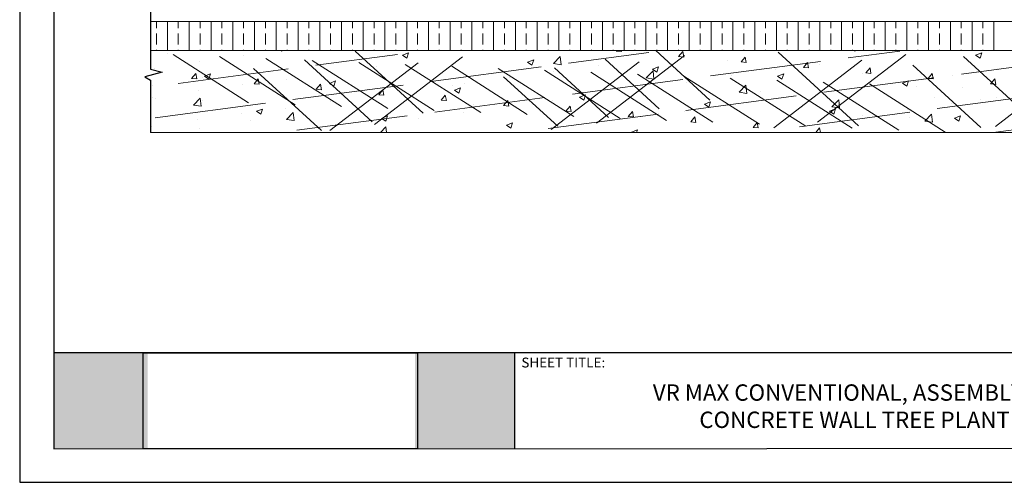
# Model space of a CAD drawing. Units: millimetres. Extents: x 0 to 293, y 0 to 212.
# Drawn here: x 0 to 7, y 0 to 3 of the extents above; entities that cross this region are included whole.
import ezdxf

# ---------------------------------------------------------------- set-up
doc = ezdxf.new("R2010")
doc.units = ezdxf.units.MM
doc.linetypes.add('PDF_IMPORT', pattern=[1, 0.8, -0.2])
for name, color, linetype in [('PDF19_Images', 7, 'Continuous'), ('PDF27_01_BREAK LINES', 7, 'Continuous'), ('PDF27_01_Polystyrene', 7, 'Continuous'), ('PDF27_01_Roof', 7, 'Continuous'), ('PDF27_01_Roof_Hatch', 7, 'Continuous'), ('PDF9_PDF2_Geometry', 7, 'Continuous'), ('PDF9_Text', 7, 'Continuous')]:
    doc.layers.add(name, color=color, linetype=linetype)
doc.styles.add('PDF Arial', font='arial.ttf')
picture_1 = doc.add_image_def('image1.png', size_in_pixel=(7830, 2734))

msp = doc.modelspace()

# ---------------------------------------------------------------- hatches: boundary and pattern name
at = {"true_color": 0xffffff}
h = msp.add_hatch(color=7, dxfattribs=at)
h.dxf.hatch_style = 1
h.paths.add_polyline_path([(0.9204, 0.9314), (0.2442, 0.9314), (0.2441, 0.2418), (0.9204, 0.2418)])
h.paths.add_polyline_path([(3.5578, 0.9314), (2.8426, 0.9314), (2.8426, 0.2418), (3.5578, 0.2418)])

# ---------------------------------------------------------------- linework, layer by layer
at = {"layer": 'PDF27_01_BREAK LINES', "lineweight": 25}
msp.add_lwpolyline([(0.9404, 4.0626), (0.9404, 2.9744), (1.0259, 2.9514), (0.9008, 2.9183), (0.9404, 2.8953), (0.9404, 2.5182)], dxfattribs=at)
at = {"layer": 'PDF27_01_Polystyrene', "lineweight": 13}
msp.add_lwpolyline([(9.2873, 3.3175), (0.9404, 3.3175), (0.9404, 3.1087), (9.2873, 3.1087)], close=True, dxfattribs=at)
for points in [[(0.9845, 3.2679), (0.9845, 3.3175)], [(1.0627, 3.1087), (1.0627, 3.3175)], [(1.1409, 3.2679), (1.1409, 3.3175)], [(1.2191, 3.1087), (1.2191, 3.3175)], [(1.2973, 3.2679), (1.2973, 3.3175)], [(1.3764, 3.1087), (1.3764, 3.3175)], [(1.4546, 3.2679), (1.4546, 3.3175)], [(1.5328, 3.1087), (1.5328, 3.3175)], [(1.611, 3.2679), (1.611, 3.3175)], [(1.6891, 3.1087), (1.6891, 3.3175)], [(1.7673, 3.2679), (1.7673, 3.3175)], [(1.8455, 3.1087), (1.8455, 3.3175)], [(1.9237, 3.2679), (1.9237, 3.3175)], [(2.0019, 3.1087), (2.0019, 3.3175)], [(2.0801, 3.2679), (2.0801, 3.3175)], [(2.1583, 3.1087), (2.1583, 3.3175)], [(2.2365, 3.2679), (2.2365, 3.3175)], [(2.3147, 3.1087), (2.3147, 3.3175)], [(2.3929, 3.2679), (2.3929, 3.3175)], [(2.471, 3.1087), (2.471, 3.3175)], [(2.5492, 3.2679), (2.5492, 3.3175)], [(2.6274, 3.1087), (2.6274, 3.3175)], [(2.7056, 3.2679), (2.7056, 3.3175)], [(2.7838, 3.1087), (2.7838, 3.3175)], [(2.862, 3.2679), (2.862, 3.3175)], [(2.9402, 3.1087), (2.9402, 3.3175)], [(3.0184, 3.2679), (3.0184, 3.3175)], [(3.0966, 3.1087), (3.0966, 3.3175)], [(3.1747, 3.2679), (3.1747, 3.3175)], [(3.2529, 3.1087), (3.2529, 3.3175)], [(3.3311, 3.2679), (3.3311, 3.3175)], [(3.4093, 3.1087), (3.4093, 3.3175)], [(3.4875, 3.2679), (3.4875, 3.3175)], [(3.5657, 3.1087), (3.5657, 3.3175)], [(3.6439, 3.2679), (3.6439, 3.3175)], [(3.7221, 3.1087), (3.7221, 3.3175)], [(3.8003, 3.2679), (3.8003, 3.3175)], [(3.8785, 3.1087), (3.8785, 3.3175)], [(3.9566, 3.2679), (3.9566, 3.3175)], [(4.0348, 3.1087), (4.0348, 3.3175)], [(4.113, 3.2679), (4.113, 3.3175)], [(4.1912, 3.1087), (4.1912, 3.3175)], [(4.2694, 3.2679), (4.2694, 3.3175)], [(4.3476, 3.1087), (4.3476, 3.3175)], [(4.4258, 3.2679), (4.4258, 3.3175)], [(4.504, 3.1087), (4.504, 3.3175)], [(4.5822, 3.2679), (4.5822, 3.3175)], [(4.6603, 3.1087), (4.6603, 3.3175)], [(4.7385, 3.2679), (4.7385, 3.3175)], [(4.8167, 3.1087), (4.8167, 3.3175)], [(4.8949, 3.2679), (4.8949, 3.3175)], [(4.9731, 3.1087), (4.9731, 3.3175)], [(5.0522, 3.2679), (5.0522, 3.3175)], [(5.1304, 3.1087), (5.1304, 3.3175)], [(5.2086, 3.2679), (5.2086, 3.3175)], [(5.2868, 3.1087), (5.2868, 3.3175)], [(5.365, 3.2679), (5.365, 3.3175)], [(5.4432, 3.1087), (5.4432, 3.3175)], [(5.5214, 3.2679), (5.5214, 3.3175)], [(5.5995, 3.1087), (5.5995, 3.3175)], [(5.6777, 3.2679), (5.6777, 3.3175)], [(5.7559, 3.1087), (5.7559, 3.3175)], [(5.8341, 3.2679), (5.8341, 3.3175)], [(5.9123, 3.1087), (5.9123, 3.3175)], [(5.9905, 3.2679), (5.9905, 3.3175)], [(6.0687, 3.1087), (6.0687, 3.3175)], [(6.1469, 3.2679), (6.1469, 3.3175)], [(6.2251, 3.1087), (6.2251, 3.3175)], [(6.3032, 3.2679), (6.3032, 3.3175)], [(6.3814, 3.1087), (6.3814, 3.3175)], [(6.4596, 3.2679), (6.4596, 3.3175)], [(6.5378, 3.1087), (6.5378, 3.3175)], [(6.616, 3.2679), (6.616, 3.3175)], [(6.6942, 3.1087), (6.6942, 3.3175)], [(6.7724, 3.2679), (6.7724, 3.3175)], [(6.8506, 3.1087), (6.8506, 3.3175)], [(6.9288, 3.2679), (6.9288, 3.3175)], [(7.0069, 3.1087), (7.0069, 3.3175)], [(0.9845, 3.1511), (0.9845, 3.2292)], [(1.1409, 3.1511), (1.1409, 3.2292)], [(1.2973, 3.1511), (1.2973, 3.2292)], [(1.4546, 3.1511), (1.4546, 3.2292)], [(1.611, 3.1511), (1.611, 3.2292)], [(1.7673, 3.1511), (1.7673, 3.2292)], [(1.9237, 3.1511), (1.9237, 3.2292)], [(2.0801, 3.1511), (2.0801, 3.2292)], [(2.2365, 3.1511), (2.2365, 3.2292)], [(2.3929, 3.1511), (2.3929, 3.2292)], [(2.5492, 3.1511), (2.5492, 3.2292)], [(2.7056, 3.1511), (2.7056, 3.2292)], [(2.862, 3.1511), (2.862, 3.2292)], [(3.0184, 3.1511), (3.0184, 3.2292)], [(3.1747, 3.1511), (3.1747, 3.2292)], [(3.3311, 3.1511), (3.3311, 3.2292)], [(3.4875, 3.1511), (3.4875, 3.2292)], [(3.6439, 3.1511), (3.6439, 3.2292)], [(3.8003, 3.1511), (3.8003, 3.2292)], [(3.9566, 3.1511), (3.9566, 3.2292)], [(4.113, 3.1511), (4.113, 3.2292)], [(4.2694, 3.1511), (4.2694, 3.2292)], [(4.4258, 3.1511), (4.4258, 3.2292)], [(4.5822, 3.1511), (4.5822, 3.2292)], [(4.7385, 3.1511), (4.7385, 3.2292)], [(4.8949, 3.1511), (4.8949, 3.2292)], [(5.0522, 3.1511), (5.0522, 3.2292)], [(5.2086, 3.1511), (5.2086, 3.2292)], [(5.365, 3.1511), (5.365, 3.2292)], [(5.5214, 3.1511), (5.5214, 3.2292)], [(5.6777, 3.1511), (5.6777, 3.2292)], [(5.8341, 3.1511), (5.8341, 3.2292)], [(5.9905, 3.1511), (5.9905, 3.2292)], [(6.1469, 3.1511), (6.1469, 3.2292)], [(6.3032, 3.1511), (6.3032, 3.2292)], [(6.4596, 3.1511), (6.4596, 3.2292)], [(6.616, 3.1511), (6.616, 3.2292)], [(6.7724, 3.1511), (6.7724, 3.2292)], [(6.9288, 3.1511), (6.9288, 3.2292)], [(0.9845, 3.1087), (0.9845, 3.1115)], [(1.1409, 3.1087), (1.1409, 3.1115)], [(1.2973, 3.1087), (1.2973, 3.1115)], [(1.4546, 3.1087), (1.4546, 3.1115)], [(1.611, 3.1087), (1.611, 3.1115)], [(1.7673, 3.1087), (1.7673, 3.1115)], [(1.9237, 3.1087), (1.9237, 3.1115)], [(2.0801, 3.1087), (2.0801, 3.1115)], [(2.2365, 3.1087), (2.2365, 3.1115)], [(2.3929, 3.1087), (2.3929, 3.1115)], [(2.5492, 3.1087), (2.5492, 3.1115)], [(2.7056, 3.1087), (2.7056, 3.1115)], [(2.862, 3.1087), (2.862, 3.1115)], [(3.0184, 3.1087), (3.0184, 3.1115)], [(3.1747, 3.1087), (3.1747, 3.1115)], [(3.3311, 3.1087), (3.3311, 3.1115)], [(3.4875, 3.1087), (3.4875, 3.1115)], [(3.6439, 3.1087), (3.6439, 3.1115)], [(3.8003, 3.1087), (3.8003, 3.1115)], [(3.9566, 3.1087), (3.9566, 3.1115)], [(4.113, 3.1087), (4.113, 3.1115)], [(4.2694, 3.1087), (4.2694, 3.1115)], [(4.4258, 3.1087), (4.4258, 3.1115)], [(4.5822, 3.1087), (4.5822, 3.1115)], [(4.7385, 3.1087), (4.7385, 3.1115)], [(4.8949, 3.1087), (4.8949, 3.1115)], [(5.0522, 3.1087), (5.0522, 3.1115)], [(5.2086, 3.1087), (5.2086, 3.1115)], [(5.365, 3.1087), (5.365, 3.1115)], [(5.5214, 3.1087), (5.5214, 3.1115)], [(5.6777, 3.1087), (5.6777, 3.1115)], [(5.8341, 3.1087), (5.8341, 3.1115)], [(5.9905, 3.1087), (5.9905, 3.1115)], [(6.1469, 3.1087), (6.1469, 3.1115)], [(6.3032, 3.1087), (6.3032, 3.1115)], [(6.4596, 3.1087), (6.4596, 3.1115)], [(6.616, 3.1087), (6.616, 3.1115)], [(6.7724, 3.1087), (6.7724, 3.1115)], [(6.9288, 3.1087), (6.9288, 3.1115)]]:
    msp.add_lwpolyline(points, dxfattribs=at)
at = {"layer": 'PDF27_01_Roof', "lineweight": 13}
for points in [[(2.9604, 3.3175), (7.2673, 3.3175)], [(0.9404, 2.5182), (9.2873, 2.5182)]]:
    msp.add_lwpolyline(points, dxfattribs=at)
at = {"layer": 'PDF27_01_Roof_Hatch', "linetype": 'PDF_IMPORT', "lineweight": 0}
for points in [[(0.9744, 2.624), (4.5251, 3.0922)], [(1.1032, 3.0784), (1.6468, 2.7316)], [(1.1391, 2.8714), (2.7166, 3.0793)], [(1.4371, 3.0646), (1.9807, 2.7178)], [(1.771, 3.0499), (2.3147, 2.704)], [(1.9936, 2.5338), (6.3308, 3.1041)], [(2.4122, 3.1041), (2.9015, 2.6562)], [(2.552, 2.5752), (3.2079, 3.0793)], [(3.8003, 2.5458), (7.7438, 3.0655)], [(3.8223, 2.5384), (4.4837, 3.0462)], [(4.148, 2.5853), (4.8002, 3.0857)], [(4.5757, 3.1069), (4.9648, 2.75)], [(5.4238, 2.5522), (6.0797, 3.0554)], [(5.4551, 3.0949), (6.0337, 2.5651)], [(5.7394, 2.5918), (6.4008, 3.0995)], [(6.7889, 3.0637), (7.2783, 2.6157)], [(7.0189, 2.5614), (7.6711, 3.0627)], [(1.6827, 2.979), (2.1712, 2.5311)], [(2.0479, 3.0416), (2.5364, 2.5936)], [(2.1049, 3.0361), (2.6486, 2.6893)], [(2.231, 2.532), (2.8831, 3.0324)], [(2.4388, 3.0223), (2.9825, 2.6755)], [(2.7737, 3.0075), (3.3164, 2.6617)], [(3.1076, 2.9938), (3.6512, 2.647)], [(3.4415, 2.979), (3.9852, 2.6332)], [(3.8463, 2.9818), (4.2354, 2.6249)], [(4.2105, 3.0443), (4.5996, 2.6874)], [(5.6087, 2.5587), (9.1567, 3.0259)], [(6.4247, 3.0011), (6.9131, 2.5531)], [(3.4811, 2.9192), (3.8702, 2.5623)], [(3.7754, 2.9652), (4.3191, 2.6194)], [(4.1093, 2.9514), (4.653, 2.6046)], [(4.4433, 2.9367), (4.9869, 2.5908)], [(4.7772, 2.9229), (5.3208, 2.577)], [(5.1111, 2.9091), (5.6547, 2.5623)], [(5.445, 2.8944), (5.9886, 2.5485)], [(5.7789, 2.8806), (6.3226, 2.5347)], [(6.1128, 2.8668), (6.6565, 2.52)], [(7.0217, 2.52), (8.992, 2.7794)]]:
    msp.add_lwpolyline(points, dxfattribs=at)
at = {"layer": 'PDF27_01_Roof_Hatch', "lineweight": 0}
for points in [[(1.0664, 3.0867), (1.0664, 3.0867)], [(1.6128, 3.0692), (1.6128, 3.0692)], [(1.8768, 3.1087), (1.886, 3.1023), (1.8878, 3.1087)], [(4.3264, 3.1087), (4.3283, 3.1005), (4.2906, 3.1032), (4.2952, 3.1087)], [(6.0015, 3.1087), (6.0089, 3.1041), (6.0098, 3.1087)], [(0.9661, 2.9781), (0.9661, 2.9781)], [(1.2908, 3.025), (1.2908, 3.025)], [(2.5667, 2.9919), (2.5667, 2.9919)], [(4.1627, 3.002), (4.1627, 3.002)], [(5.0908, 3.0324), (5.0908, 3.0324)], [(5.755, 3.0085), (5.755, 3.0085)], [(7.0345, 2.9781), (7.0345, 2.9781)], [(1.3175, 2.9165), (1.3175, 2.9165)], [(2.2457, 2.9478), (2.2457, 2.9478)], [(3.5215, 2.9146), (3.5215, 2.9146)], [(3.838, 2.9551), (3.838, 2.9551)], [(5.1175, 2.9248), (5.1175, 2.9248)], [(5.4386, 2.9689), (5.4386, 2.9689)], [(6.0595, 2.9386), (6.0595, 2.9386)], [(6.7089, 2.9312), (6.7089, 2.9312)], [(0.9532, 2.8539), (0.9532, 2.8539)], [(1.6045, 2.8613), (1.6045, 2.8613)], [(1.921, 2.9008), (1.921, 2.9008)], [(3.1159, 2.8567), (3.1159, 2.8567)], [(3.2005, 2.8705), (3.2005, 2.8705)], [(4.7928, 2.8778), (4.7928, 2.8778)], [(6.3934, 2.8916), (6.3934, 2.8916)], [(6.4477, 2.8521), (6.4477, 2.8521)], [(6.7816, 2.8383), (6.7816, 2.8383)], [(0.9588, 2.7702), (0.9588, 2.7702)], [(1.2835, 2.8171), (1.2835, 2.8171)], [(5.33, 2.8135), (5.33, 2.8135)], [(6.5792, 2.7684), (6.5792, 2.7684)], [(7.0263, 2.7702), (7.0263, 2.7702)], [(0.979, 2.7601), (0.979, 2.7601)], [(1.3129, 2.7463), (1.3129, 2.7463)], [(1.9136, 2.693), (1.9136, 2.693)], [(2.2383, 2.7399), (2.2383, 2.7399)], [(3.2658, 2.7187), (3.2658, 2.7187)], [(3.5142, 2.7068), (3.5142, 2.7068)], [(3.8306, 2.7463), (3.8306, 2.7463)], [(5.1102, 2.7159), (5.1102, 2.7159)], [(5.4312, 2.7601), (5.4312, 2.7601)], [(6.7016, 2.7233), (6.7016, 2.7233)], [(6.9131, 2.7546), (6.9131, 2.7546)], [(1.5972, 2.6525), (1.5972, 2.6525)], [(3.1931, 2.6626), (3.1931, 2.6626)], [(4.469, 2.6295), (4.469, 2.6295)], [(4.7845, 2.669), (4.7845, 2.669)], [(6.0641, 2.6387), (6.0641, 2.6387)], [(6.386, 2.6828), (6.386, 2.6828)], [(6.398, 2.6276), (6.398, 2.6276)], [(0.9514, 2.5623), (0.9514, 2.5623)], [(1.2761, 2.6092), (1.2761, 2.6092)], [(1.657, 2.6056), (1.657, 2.6056)], [(2.5961, 2.5182), (2.6348, 2.5587), (2.6394, 2.5182)], [(2.8675, 2.6157), (2.8675, 2.6157)], [(5.7265, 2.5182), (5.7541, 2.5513), (5.7605, 2.5182)], [(1.2918, 2.543), (1.2918, 2.543)], [(4.4028, 2.5182), (4.4, 2.5191), (4.4442, 2.5366), (4.4377, 2.5182)]]:
    msp.add_lwpolyline(points, dxfattribs=at)
for points in [[(2.7976, 3.0903), (2.7856, 3.0526), (2.7544, 3.0738)], [(3.8941, 3.0048), (3.8389, 3.014), (3.8877, 3.0646)], [(4.7698, 3.1005), (4.7772, 3.0609), (4.7395, 3.0637)], [(5.2187, 3.0609), (5.2261, 3.0213), (5.1884, 3.025)], [(6.9205, 3.0913), (6.9076, 3.0535), (6.8763, 3.0747)], [(3.6972, 3.0407), (3.6844, 3.002), (3.6531, 3.0232)], [(4.596, 2.9901), (4.584, 2.9524), (4.5527, 2.9735)], [(5.6676, 3.0213), (5.675, 2.9827), (5.6373, 2.9855)], [(6.1165, 2.9818), (6.1229, 2.9432), (6.0862, 2.9459)], [(1.2669, 2.9432), (1.2734, 2.9045), (1.2366, 2.9073)], [(1.3727, 2.9386), (1.3608, 2.9008), (1.3295, 2.922)], [(1.7149, 2.9045), (1.7223, 2.865), (1.6855, 2.8686)], [(4.5619, 2.9018), (4.5067, 2.91), (4.5555, 2.9606)], [(5.4956, 2.9404), (5.4827, 2.9018), (5.4514, 2.9229)], [(6.5645, 2.9432), (6.5718, 2.9036), (6.5351, 2.9073)], [(2.1638, 2.865), (2.1712, 2.8254), (2.1334, 2.8291)], [(2.2723, 2.8889), (2.2595, 2.8503), (2.2282, 2.8714)], [(3.1711, 2.8383), (3.1591, 2.8006), (3.1278, 2.8217)], [(5.2297, 2.7978), (5.1746, 2.807), (5.2233, 2.8576)], [(6.3943, 2.8898), (6.3824, 2.8521), (6.3511, 2.8732)], [(7.0134, 2.9036), (7.0207, 2.864), (6.983, 2.8677)], [(1.3065, 2.7068), (1.2513, 2.715), (1.2991, 2.7656)], [(2.6127, 2.8254), (2.6201, 2.7868), (2.5823, 2.7895)], [(3.0616, 2.7868), (3.069, 2.7472), (3.0312, 2.7509)], [(4.0707, 2.7886), (4.0578, 2.7509), (4.0266, 2.7711)], [(3.5105, 2.7472), (3.5179, 2.7077), (3.4801, 2.7113)], [(3.9594, 2.7077), (3.9668, 2.669), (3.929, 2.6718)], [(4.9694, 2.738), (4.9575, 2.7003), (4.9262, 2.7215)], [(5.8976, 2.6948), (5.8424, 2.7031), (5.8911, 2.7537)], [(1.7462, 2.6865), (1.7342, 2.6488), (1.7029, 2.67)], [(1.9743, 2.6028), (1.9182, 2.6111), (1.967, 2.6626)], [(2.6458, 2.6368), (2.6329, 2.5991), (2.6017, 2.6194)], [(4.4083, 2.669), (4.4147, 2.6295), (4.3779, 2.6322)], [(4.8563, 2.6295), (4.8636, 2.5899), (4.8268, 2.5936)], [(5.8691, 2.6884), (5.8562, 2.6506), (5.8249, 2.6709)], [(6.5654, 2.5908), (6.5102, 2.5991), (6.559, 2.6506)], [(6.7678, 2.6378), (6.7558, 2.6), (6.7245, 2.6212)], [(3.5445, 2.5862), (3.5326, 2.5485), (3.5013, 2.5697)], [(5.3052, 2.5899), (5.3125, 2.5513), (5.2748, 2.5541)]]:
    msp.add_lwpolyline(points, close=True, dxfattribs=at)
at = {"layer": 'PDF9_PDF2_Geometry', "lineweight": 25}
for points in [[(0, 0), (10.7465, 0), (10.7465, 8.5972), (0, 8.5972)], [(10.5013, 8.3513), (0.2445, 8.3527), (0.2445, 0.2417), (10.5027, 0.2458)]]:
    msp.add_lwpolyline(points, close=True, dxfattribs=at)
for points in [[(10.5025, 0.9313), (0.2445, 0.9313)], [(3.5581, 0.9313), (3.5581, 0.2417)]]:
    msp.add_lwpolyline(points, dxfattribs=at)

# ---------------------------------------------------------------- texts
at = {"layer": 'PDF9_Text', "insert": (3.6086, 0.8043), "char_height": 0.07101, "attachment_point": 7, "style": 'PDF Arial'}
msp.add_mtext('SHEET TITLE:', dxfattribs=at)
at = {"layer": 'PDF9_Text', "insert": (6.1036, 0.5328), "char_height": 0.11765, "width": 3.575719, "attachment_point": 5, "style": 'PDF Arial'}
msp.add_mtext('VR MAX CONVENTIONAL, ASSEMBLY WITH CONCRETE WALL TREE PLANTER', dxfattribs=at)

# ---------------------------------------------------------------- referenced raster images: frames only (the image files are external)
at = {"layer": 'PDF19_Images'}
image = msp.add_image(picture_1, insert=(0.8875, 0.2418), size_in_units=(1.975, 0.6896), dxfattribs=at)
image.dxf.flags = 7

doc.saveas('drawing.dxf')
